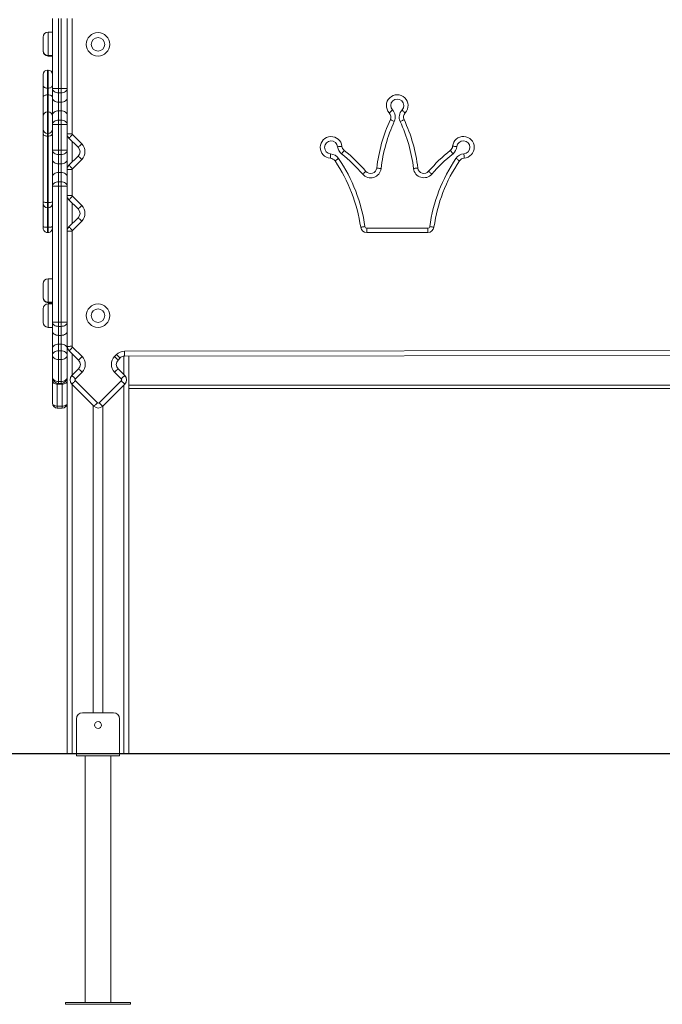
# Model space of a CAD drawing. Units: millimetres. Extents: x 29 to 168, y 20 to 273.
# Drawn here: x 80 to 101, y 208 to 240 of the extents above; entities that cross this region are included whole.
import ezdxf

# ---------------------------------------------------------------- set-up
doc = ezdxf.new("R2010")
doc.units = ezdxf.units.MM
doc.styles.add('SLDTEXTSTYLE0', font='TXT', dxfattribs={"width": 0.663})
doc.dimstyles.new('SLDDIMSTYLE0', dxfattribs={"dimtxt": 5, "dimasz": 3.302, "dimexe": 0, "dimexo": 0.0625, "dimgap": 1.25, "dimtad": 1, "dimtoh": 1, "dimlfac": 50, "dimrnd": 1e-09, "dimzin": 12, "dimdsep": 46, "dimtxsty": 'SLDTEXTSTYLE0', "dimsah": 1, "dimcen": 0.09, "dimadec": 0, "dimazin": 0, "dimtfac": 1, "dimtofl": 0, "dimtmove": 0, "dimatfit": 3, "dimfxl": 0, "dimfrac": 2, "dimtolj": 1, "dimtzin": 12, "dimarcsym": 0})

# ---------------------------------------------------------------- blocks, each defined once
blk = doc.blocks.new('*D2')
at = {"color": 7, "linetype": 'Continuous', "lineweight": 0}
for p, q in [((80.423, 272.563), (55.916, 272.563)), ((56.916, 272.563), (56.916, 216.561))]:
    blk.add_line(p, q, dxfattribs=at)
for points in [[(56.916, 272.563), (56.408, 269.261), (57.424, 269.261)], [(56.916, 216.561), (57.424, 219.863), (56.408, 219.863)]]:
    blk.add_solid(points, dxfattribs=at)
at = {"color": 7, "linetype": 'Continuous', "lineweight": 0, "insert": (50.471, 237.501), "char_height": 5, "attachment_point": 1, "rotation": 90, "style": 'SLDTEXTSTYLE0'}
blk.add_mtext('2800', dxfattribs=at)

msp = doc.modelspace()

# ---------------------------------------------------------------- linework, layer by layer
at = {"color": 7, "linetype": 'Continuous', "lineweight": 15}
for p, q in [((81.14322, 238.12732), (81.14322, 240.39467)), ((81.34322, 240.39467), (81.34322, 238.12732)), ((81.42322, 238.12732), (81.42322, 240.39467)), ((81.62322, 236.66099), (81.62322, 240.39467)), ((81.78322, 240.39467), (81.78322, 236.66099)), ((81.14322, 239.95786), (81.00322, 239.95786)), ((80.84322, 239.57786), (80.84322, 239.79786)), ((80.84322, 239.35786), (80.84322, 239.57786)), ((80.84322, 239.34036), (80.84322, 239.35786)), ((81.00322, 239.19786), (81.14322, 239.19786)), ((81.00322, 239.18036), (81.14322, 239.18036)), ((80.84322, 238.23248), (80.84322, 238.58652)), ((81.00322, 238.72652), (80.98322, 238.72652)), ((80.84322, 237.85954), (80.84322, 238.23248)), ((80.98322, 238.13757), (81.00322, 238.13757)), ((80.98322, 238.13757), (80.98322, 237.91819)), ((81.00322, 237.91819), (81.00322, 238.13757)), ((81.14322, 238.12732), (81.34322, 238.12732)), ((81.14322, 237.82732), (81.14322, 238.12732)), ((81.34322, 238.12732), (81.34322, 237.98589)), ((81.34322, 238.12732), (81.42322, 238.12732)), ((81.34322, 237.98589), (81.42322, 237.98589)), ((81.34322, 237.98589), (81.34322, 237.6859)), ((81.42322, 237.98589), (81.42322, 238.12732)), ((81.42322, 238.12732), (81.62322, 238.12732)), ((81.42322, 237.6859), (81.42322, 237.98589)), ((80.84322, 237.2331), (80.84322, 237.85954)), ((80.98322, 237.91819), (81.00322, 237.91819)), ((81.14322, 237.26163), (81.14322, 237.82732)), ((81.34322, 237.6859), (81.42322, 237.6859)), ((81.34322, 237.6859), (81.34322, 237.40305)), ((81.42322, 237.40305), (81.42322, 237.6859)), ((81.00322, 237.3731), (80.98322, 237.3731)), ((81.34322, 237.40305), (81.34322, 237.10305)), ((81.34322, 237.40305), (81.42322, 237.40305)), ((81.42322, 237.10305), (81.42322, 237.40305)), ((80.84322, 236.80943), (80.84322, 237.2331)), ((81.14322, 236.96163), (81.14322, 237.26163)), ((81.34322, 237.10305), (81.34322, 236.96163)), ((81.34322, 237.10305), (81.42322, 237.10305)), ((81.42322, 236.96163), (81.42322, 237.10305)), ((80.84322, 236.66116), (80.84322, 236.80943)), ((80.98322, 236.66981), (81.00322, 236.66981)), ((80.98322, 236.66981), (80.98322, 236.58259)), ((81.00322, 236.58259), (81.00322, 236.66981)), ((81.14322, 236.12732), (81.14322, 236.96163)), ((81.14322, 236.96163), (81.34322, 236.96163)), ((81.34322, 236.96163), (81.42322, 236.96163)), ((81.34322, 236.96163), (81.34322, 236.12732)), ((81.42322, 236.12732), (81.42322, 236.96163)), ((81.42322, 236.96163), (81.62322, 236.96163)), ((80.84322, 234.44905), (80.84322, 236.66116)), ((80.98322, 236.58259), (81.00322, 236.58259)), ((80.98322, 236.58259), (80.98322, 234.42968)), ((81.00322, 234.42968), (81.00322, 236.58259)), ((81.62322, 236.66099), (81.62322, 235.49531)), ((81.62322, 236.66099), (81.78322, 236.66099)), ((81.9818, 236.21957), (81.6818, 236.51957)), ((81.79493, 236.63271), (82.09493, 236.33271)), ((81.14322, 236.12732), (81.34322, 236.12732)), ((81.14322, 235.82732), (81.14322, 236.12732)), ((81.34322, 236.12732), (81.34322, 235.98589)), ((81.34322, 236.12732), (81.42322, 236.12732)), ((81.42322, 235.98589), (81.42322, 236.12732)), ((81.42322, 236.12732), (81.62322, 236.12732)), ((81.14322, 235.26163), (81.14322, 235.82732)), ((81.34322, 235.98589), (81.42322, 235.98589)), ((81.34322, 235.98589), (81.34322, 235.68589)), ((81.42322, 235.68589), (81.42322, 235.98589)), ((81.6818, 235.63673), (81.9818, 235.93673)), ((82.09493, 235.82359), (81.79493, 235.52359)), ((81.34322, 235.68589), (81.42322, 235.68589)), ((81.34322, 235.68589), (81.34322, 235.40305)), ((81.34322, 235.40305), (81.34322, 235.10305)), ((81.34322, 235.40305), (81.42322, 235.40305)), ((81.42322, 235.40305), (81.42322, 235.68589)), ((81.42322, 235.10305), (81.42322, 235.40305)), ((81.62322, 234.66099), (81.62322, 235.49531)), ((81.62322, 235.49531), (81.78322, 235.49531)), ((81.78322, 235.49531), (81.78322, 234.66099)), ((81.14322, 234.96163), (81.14322, 235.26163)), ((81.34322, 235.10305), (81.34322, 234.96163)), ((81.34322, 235.10305), (81.42322, 235.10305)), ((81.42322, 234.96163), (81.42322, 235.10305)), ((81.14322, 230.5518), (81.14322, 234.96163)), ((81.14322, 234.96163), (81.34322, 234.96163)), ((81.34322, 234.96163), (81.42322, 234.96163)), ((81.34322, 234.96163), (81.34322, 230.5518)), ((81.42322, 230.5518), (81.42322, 234.96163)), ((81.42322, 234.96163), (81.62322, 234.96163)), ((80.84322, 234.39735), (80.84322, 234.44905)), ((81.62322, 234.66099), (81.62322, 233.49531)), ((81.62322, 234.66099), (81.78322, 234.66099)), ((81.9818, 234.21957), (81.6818, 234.51957)), ((81.79493, 234.63271), (82.09493, 234.33271)), ((80.84322, 234.39562), (80.84322, 234.39735)), ((80.84322, 233.6473), (80.84322, 234.39562)), ((80.98322, 234.42968), (81.00322, 234.42968)), ((80.98322, 234.42968), (80.98322, 234.25735)), ((80.98322, 234.25735), (81.00322, 234.25735)), ((80.98322, 234.25735), (80.98322, 234.25562)), ((80.98322, 234.25562), (81.00322, 234.25562)), ((81.00322, 234.25735), (81.00322, 234.42968)), ((81.00322, 234.25562), (81.00322, 234.25735)), ((81.6818, 233.63673), (81.9818, 233.93673)), ((82.09493, 233.82359), (81.79493, 233.52359)), ((80.84322, 233.59571), (80.84322, 233.6473)), ((80.98322, 233.62769), (81.00322, 233.62769)), ((80.98322, 233.62769), (80.98322, 233.45571)), ((81.00322, 233.45571), (81.00322, 233.62769)), ((81.62322, 233.49531), (81.78322, 233.49531)), ((81.62322, 229.76163), (81.62322, 233.49531)), ((81.78322, 233.49531), (81.78322, 229.76738)), ((91.33811, 233.5951), (93.31939, 233.59683)), ((80.98322, 233.45571), (81.00322, 233.45571)), ((93.31951, 233.45683), (91.33824, 233.4551)), ((81.14322, 231.95786), (81.00322, 231.95786)), ((80.84322, 231.57786), (80.84322, 231.79786)), ((80.84322, 231.35786), (80.84322, 231.57786)), ((80.84322, 231.34035), (80.84322, 231.35786)), ((80.84322, 230.76036), (80.84322, 230.98035)), ((81.00322, 231.19786), (81.14322, 231.19786)), ((81.00322, 231.18035), (81.14322, 231.18035)), ((81.14322, 231.14036), (81.00322, 231.14036)), ((80.84322, 230.54035), (80.84322, 230.76036)), ((81.00322, 230.38036), (81.14322, 230.38036)), ((81.14322, 230.5518), (81.34322, 230.5518)), ((81.14322, 230.26159), (81.14322, 230.5518)), ((81.34322, 230.5518), (81.34322, 230.41038)), ((81.34322, 230.5518), (81.42322, 230.5518)), ((81.34322, 230.41038), (81.42322, 230.41038)), ((81.34322, 230.41038), (81.34322, 230.12016)), ((81.42322, 230.41038), (81.42322, 230.5518)), ((81.42322, 230.5518), (81.62322, 230.5518)), ((81.42322, 230.12016), (81.42322, 230.41038)), ((81.14322, 229.6959), (81.14322, 230.26159)), ((81.34322, 230.12016), (81.42322, 230.12016)), ((81.34322, 230.12016), (81.34322, 229.83732)), ((81.42322, 229.83732), (81.42322, 230.12016)), ((81.14322, 229.47874), (81.14322, 229.6959)), ((81.34322, 229.83732), (81.34322, 229.62016)), ((81.34322, 229.83732), (81.42322, 229.83732)), ((81.42322, 229.62016), (81.42322, 229.83732)), ((81.62322, 229.76163), (81.62322, 216.56095)), ((81.79987, 229.73815), (82.10471, 229.4333)), ((81.14322, 228.76158), (81.14322, 229.47874)), ((81.34322, 229.62016), (81.34322, 229.33732)), ((81.34322, 229.62016), (81.42322, 229.62016)), ((81.34322, 229.33732), (81.42322, 229.33732)), ((81.34322, 229.33732), (81.34322, 228.62016)), ((81.42322, 229.33732), (81.42322, 229.62016)), ((81.42322, 228.62016), (81.42322, 229.33732)), ((81.99158, 229.32016), (81.69158, 229.62016)), ((83.1597, 229.43171), (83.22138, 229.49648)), ((83.33725, 229.38614), (83.27442, 229.32016)), ((83.48177, 229.60822), (101.76436, 229.62422)), ((101.7645, 229.46422), (83.48191, 229.44822)), ((83.62322, 229.44835), (83.62322, 216.56095)), ((81.77442, 228.82016), (81.99158, 229.03732)), ((83.27442, 229.03732), (83.49158, 228.82016)), ((81.14322, 228.70703), (81.14322, 228.76158)), ((81.14322, 228.65046), (81.14322, 228.70703)), ((82.10471, 228.92418), (81.88756, 228.70703)), ((83.37844, 228.70703), (83.16128, 228.92418)), ((81.14322, 227.9333), (81.14322, 228.65046)), ((81.46322, 228.53732), (81.30322, 228.53732)), ((81.30322, 228.53732), (81.30322, 227.82016)), ((81.34322, 228.62016), (81.42322, 228.62016)), ((81.34322, 228.56159), (81.42322, 228.56159)), ((81.46322, 227.82016), (81.46322, 228.53732)), ((82.49158, 227.82016), (81.77442, 228.53732)), ((81.88756, 228.65046), (82.60472, 227.9333)), ((82.66128, 227.9333), (83.37844, 228.65046)), ((83.49158, 228.53732), (82.77442, 227.82016)), ((101.62322, 228.50095), (83.62322, 228.50095)), ((101.62322, 228.40095), (83.62322, 228.40095)), ((81.14322, 227.92159), (81.14322, 227.9333)), ((81.46322, 227.82016), (81.30322, 227.82016)), ((81.30322, 227.76159), (81.46322, 227.76159)), ((82.46322, 227.84853), (82.46322, 217.88095)), ((82.78322, 227.82896), (82.78322, 217.88095)), ((83.12322, 217.88095), (82.12322, 217.88095)), ((81.92322, 217.68095), (81.92322, 216.56095)), ((83.32322, 217.68095), (83.32322, 216.56095)), ((71.14322, 216.56095), (127.54322, 216.56095)), ((71.14322, 216.54095), (127.54322, 216.54095)), ((81.92322, 216.54095), (81.92322, 216.48095)), ((83.32322, 216.48095), (81.92322, 216.48095)), ((82.20322, 216.48095), (82.20322, 208.48095)), ((83.04322, 208.48095), (83.04322, 216.48095)), ((83.32322, 216.54095), (83.32322, 216.48095)), ((81.57322, 208.48095), (81.57322, 208.42095)), ((83.67322, 208.48095), (81.57322, 208.48095)), ((83.67322, 208.42095), (81.57322, 208.42095)), ((83.67322, 208.42095), (83.67322, 208.48095))]:
    msp.add_line(p, q, dxfattribs=at)
at = {"color": 8, "linetype": 'Continuous', "lineweight": 15}
for p, q in [((81.00322, 239.95786), (81.00322, 239.57786)), ((81.00322, 239.57786), (81.00322, 239.19786)), ((81.00322, 239.19786), (81.00322, 239.18036)), ((80.98322, 238.72652), (80.98322, 238.13757)), ((81.00322, 238.13757), (81.00322, 238.72652)), ((80.98322, 237.91819), (80.98322, 237.3731)), ((81.00322, 237.3731), (81.00322, 237.91819)), ((80.98322, 237.3731), (80.98322, 236.66981)), ((81.00322, 236.66981), (81.00322, 237.3731)), ((81.78322, 236.41815), (81.78322, 235.73815)), ((80.98322, 234.25562), (80.98322, 233.62769)), ((81.00322, 233.62769), (81.00322, 234.25562)), ((81.78322, 234.41815), (81.78322, 233.73815)), ((81.00322, 231.95786), (81.00322, 231.57786)), ((81.00322, 231.57786), (81.00322, 231.19786)), ((81.00322, 231.19786), (81.00322, 231.18035)), ((81.00322, 231.14036), (81.00322, 230.76036)), ((81.00322, 230.76036), (81.00322, 230.38036)), ((81.78322, 229.52853), (81.78322, 228.82896)), ((83.46322, 229.44733), (83.46322, 228.84853)), ((81.14322, 228.70703), (81.14603, 228.72815)), ((81.6204, 228.72815), (81.62322, 228.70703)), ((81.30322, 228.56563), (81.30322, 228.53732)), ((81.34322, 228.62016), (81.34322, 228.56159)), ((81.42322, 228.56159), (81.42322, 228.62016)), ((81.46322, 228.53732), (81.46322, 228.56563)), ((81.78322, 228.52853), (81.78322, 216.56095)), ((83.46322, 228.50896), (83.46322, 216.56095)), ((81.30322, 227.82016), (81.30322, 227.76159)), ((81.46322, 227.76159), (81.46322, 227.82016))]:
    msp.add_line(p, q, dxfattribs=at)
at = {"color": 7, "linetype": 'Continuous', "lineweight": 15, "flags": 128}
for points in [[(80.84322, 238.23248), (80.84591, 238.21397), (80.85387, 238.19616), (80.86681, 238.17975), (80.88422, 238.16537), (80.90544, 238.15357), (80.92964, 238.14479), (80.9559, 238.13939), (80.98322, 238.13757)], [(81.00322, 238.13757), (81.03053, 238.13939), (81.05679, 238.14479), (81.081, 238.15357), (81.10221, 238.16537), (81.11962, 238.17975), (81.13256, 238.19616), (81.14053, 238.21397), (81.14322, 238.23248)], [(81.14322, 238.12732), (81.14706, 238.09973), (81.15844, 238.0732), (81.17692, 238.04875), (81.20179, 238.02732), (81.2321, 238.00973), (81.26668, 237.99666), (81.3042, 237.98861), (81.34322, 237.98589)], [(81.42322, 237.98589), (81.46223, 237.98861), (81.49975, 237.99666), (81.53433, 238.00973), (81.56464, 238.02732), (81.58951, 238.04875), (81.60799, 238.0732), (81.61937, 238.09973), (81.62322, 238.12732)], [(80.84322, 237.85954), (80.84591, 237.87099), (80.85387, 237.88199), (80.86681, 237.89213), (80.88422, 237.90102), (80.90544, 237.90831), (80.92964, 237.91373), (80.9559, 237.91707), (80.98322, 237.91819)], [(81.00322, 237.91819), (81.03053, 237.91707), (81.05679, 237.91373), (81.081, 237.90831), (81.10221, 237.90102), (81.11962, 237.89213), (81.13256, 237.88199), (81.14053, 237.87099), (81.14322, 237.85954)], [(81.14322, 237.82732), (81.14706, 237.79973), (81.15844, 237.7732), (81.17692, 237.74875), (81.20179, 237.72732), (81.2321, 237.70973), (81.26668, 237.69666), (81.3042, 237.68861), (81.34322, 237.6859)], [(81.42322, 237.6859), (81.46223, 237.68861), (81.49975, 237.69666), (81.53433, 237.70973), (81.56464, 237.72732), (81.58951, 237.74875), (81.60799, 237.7732), (81.61937, 237.79973), (81.62322, 237.82732)], [(81.14322, 237.26163), (81.14706, 237.28922), (81.15844, 237.31575), (81.17692, 237.3402), (81.20179, 237.36163), (81.2321, 237.37922), (81.26668, 237.39229), (81.3042, 237.40033), (81.34322, 237.40305)], [(81.42322, 237.40305), (81.46223, 237.40033), (81.49975, 237.39229), (81.53433, 237.37922), (81.56464, 237.36163), (81.58951, 237.3402), (81.60799, 237.31575), (81.61937, 237.28922), (81.62322, 237.26163)], [(92.17042, 237.43169), (92.15038, 237.41314), (92.1311, 237.3953), (92.11334, 237.37886), (92.09777, 237.36445), (92.08499, 237.35262), (92.0755, 237.34384), (92.06965, 237.33842), (92.06768, 237.3366)], [(92.48037, 237.43196), (92.50045, 237.41345), (92.51975, 237.39564), (92.53754, 237.37923), (92.55314, 237.36485), (92.56594, 237.35304), (92.57545, 237.34427), (92.5813, 237.33887), (92.58328, 237.33705)], [(81.14322, 236.96163), (81.14706, 236.98922), (81.15844, 237.01575), (81.17692, 237.0402), (81.20179, 237.06163), (81.2321, 237.07922), (81.26668, 237.09229), (81.3042, 237.10033), (81.34322, 237.10305)], [(81.42322, 237.10305), (81.46223, 237.10033), (81.49975, 237.09229), (81.53433, 237.07922), (81.56464, 237.06163), (81.58951, 237.0402), (81.60799, 237.01575), (81.61937, 236.98922), (81.62322, 236.96163)], [(92.22987, 237.05886), (92.20505, 237.07026), (92.18119, 237.08122), (92.15919, 237.09131), (92.13991, 237.10017), (92.12409, 237.10743), (92.11233, 237.11283), (92.10509, 237.11616), (92.10265, 237.11728)], [(92.42157, 237.05902), (92.44637, 237.07047), (92.47022, 237.08147), (92.4922, 237.09161), (92.51146, 237.10049), (92.52727, 237.10779), (92.53902, 237.11321), (92.54625, 237.11654), (92.54869, 237.11767)], [(80.98322, 236.58259), (80.9559, 236.5841), (80.92964, 236.58857), (80.90544, 236.59584), (80.88422, 236.60561), (80.86681, 236.61751), (80.85387, 236.6311), (80.84591, 236.64584), (80.84322, 236.66116)], [(81.14322, 236.66116), (81.14053, 236.64584), (81.13256, 236.6311), (81.11962, 236.61751), (81.10221, 236.60561), (81.081, 236.59584), (81.05679, 236.58857), (81.03053, 236.5841), (81.00322, 236.58259)], [(81.6818, 236.51957), (81.68397, 236.52174), (81.69041, 236.52818), (81.70086, 236.53864), (81.71493, 236.55271), (81.73208, 236.56985), (81.75164, 236.58941), (81.77286, 236.61064), (81.79493, 236.63271)], [(81.14322, 236.12732), (81.14706, 236.09973), (81.15844, 236.0732), (81.17692, 236.04875), (81.20179, 236.02732), (81.2321, 236.00973), (81.26668, 235.99666), (81.3042, 235.98861), (81.34322, 235.98589)], [(81.42322, 235.98589), (81.46223, 235.98861), (81.49975, 235.99666), (81.53433, 236.00973), (81.56464, 236.02732), (81.58951, 236.04875), (81.60799, 236.0732), (81.61937, 236.09973), (81.62322, 236.12732)], [(81.9818, 236.21957), (81.98397, 236.22175), (81.99041, 236.22818), (82.00086, 236.23864), (82.01493, 236.25271), (82.03208, 236.26985), (82.05164, 236.28941), (82.07286, 236.31064), (82.09493, 236.33271)], [(90.3929, 236.2391), (90.42007, 236.24198), (90.44618, 236.24475), (90.47025, 236.24731), (90.49135, 236.24954), (90.50866, 236.25138), (90.52152, 236.25275), (90.52945, 236.25359), (90.53212, 236.25387)], [(90.51927, 236.00896), (90.53628, 236.03033), (90.55263, 236.05088), (90.56771, 236.06982), (90.58092, 236.08642), (90.59176, 236.10004), (90.59982, 236.11016), (90.60478, 236.11639), (90.60645, 236.1185)], [(94.04663, 236.12151), (94.04831, 236.11941), (94.05328, 236.11318), (94.06136, 236.10307), (94.07223, 236.08947), (94.08547, 236.0729), (94.10057, 236.05398), (94.11696, 236.03346), (94.13401, 236.01213)], [(94.12073, 236.25701), (94.1234, 236.25674), (94.13133, 236.25591), (94.14419, 236.25456), (94.16151, 236.25276), (94.18261, 236.25056), (94.20669, 236.24804), (94.23281, 236.24532), (94.25997, 236.24248)], [(81.14322, 235.82732), (81.14706, 235.79973), (81.15844, 235.7732), (81.17692, 235.74875), (81.20179, 235.72732), (81.2321, 235.70973), (81.26668, 235.69666), (81.3042, 235.68861), (81.34322, 235.68589)], [(81.42322, 235.68589), (81.46223, 235.68861), (81.49975, 235.69666), (81.53433, 235.70973), (81.56464, 235.72732), (81.58951, 235.74875), (81.60799, 235.7732), (81.61937, 235.79973), (81.62322, 235.82732)], [(81.9818, 235.93673), (81.98397, 235.93456), (81.99041, 235.92812), (82.00086, 235.91766), (82.01493, 235.90359), (82.03208, 235.88645), (82.05164, 235.86689), (82.07286, 235.84566), (82.09493, 235.82359)], [(90.15677, 235.86549), (90.15697, 235.86818), (90.15754, 235.87612), (90.15846, 235.88902), (90.15971, 235.90639), (90.16122, 235.92755), (90.16296, 235.9517), (90.16484, 235.97789), (90.16679, 236.00513)], [(90.3078, 235.77854), (90.31002, 235.78005), (90.31661, 235.78454), (90.3273, 235.79181), (90.34169, 235.80161), (90.35923, 235.81355), (90.37924, 235.82717), (90.40095, 235.84195), (90.42353, 235.85731)], [(94.34589, 235.78207), (94.34366, 235.78358), (94.33707, 235.78805), (94.32636, 235.79531), (94.31195, 235.80509), (94.29439, 235.81699), (94.27436, 235.83058), (94.25262, 235.84532), (94.23001, 235.86065)], [(94.49676, 235.86929), (94.49656, 235.87197), (94.49598, 235.87992), (94.49503, 235.89282), (94.49375, 235.91018), (94.4922, 235.93134), (94.49042, 235.95548), (94.4885, 235.98167), (94.48649, 236.00891)], [(81.14322, 235.26163), (81.14706, 235.28922), (81.15844, 235.31575), (81.17692, 235.3402), (81.20179, 235.36163), (81.2321, 235.37922), (81.26668, 235.39229), (81.3042, 235.40034), (81.34322, 235.40305)], [(81.42322, 235.40305), (81.46223, 235.40034), (81.49975, 235.39229), (81.53433, 235.37922), (81.56464, 235.36163), (81.58951, 235.3402), (81.60799, 235.31575), (81.61937, 235.28922), (81.62322, 235.26163)], [(81.6818, 235.63673), (81.68397, 235.63456), (81.69041, 235.62812), (81.70086, 235.61766), (81.71493, 235.60359), (81.73208, 235.58645), (81.75164, 235.56689), (81.77286, 235.54566), (81.79493, 235.52359)], [(91.20492, 235.34908), (91.22563, 235.3669), (91.24553, 235.38403), (91.26388, 235.39982), (91.27996, 235.41366), (91.29316, 235.42501), (91.30296, 235.43345), (91.309, 235.43865), (91.31104, 235.4404)], [(91.80029, 235.53094), (91.77316, 235.53415), (91.74708, 235.53723), (91.72304, 235.54007), (91.70198, 235.54256), (91.68469, 235.54461), (91.67184, 235.54613), (91.66393, 235.54706), (91.66126, 235.54738)], [(92.85383, 235.53186), (92.88095, 235.53512), (92.90703, 235.53825), (92.93106, 235.54113), (92.95212, 235.54366), (92.96941, 235.54573), (92.98225, 235.54727), (92.99016, 235.54822), (92.99283, 235.54854)], [(93.44951, 235.35105), (93.42878, 235.36883), (93.40884, 235.38592), (93.39047, 235.40168), (93.37436, 235.41549), (93.36114, 235.42682), (93.35132, 235.43524), (93.34528, 235.44043), (93.34323, 235.44218)], [(81.14322, 234.96163), (81.14706, 234.98922), (81.15844, 235.01575), (81.17692, 235.0402), (81.20179, 235.06163), (81.2321, 235.07922), (81.26668, 235.09229), (81.3042, 235.10034), (81.34322, 235.10305)], [(81.42322, 235.10305), (81.46223, 235.10034), (81.49975, 235.09229), (81.53433, 235.07922), (81.56464, 235.06163), (81.58951, 235.0402), (81.60799, 235.01575), (81.61937, 234.98922), (81.62322, 234.96163)], [(80.98322, 234.42968), (80.9559, 234.43005), (80.92964, 234.43115), (80.90544, 234.43294), (80.88422, 234.43535), (80.86681, 234.43829), (80.85387, 234.44164), (80.84591, 234.44527), (80.84322, 234.44905)], [(81.14322, 234.44905), (81.14053, 234.44527), (81.13256, 234.44164), (81.11962, 234.43829), (81.10221, 234.43535), (81.081, 234.43294), (81.05679, 234.43115), (81.03053, 234.43005), (81.00322, 234.42968)], [(81.6818, 234.51957), (81.68397, 234.52175), (81.69041, 234.52818), (81.70086, 234.53864), (81.71493, 234.55271), (81.73208, 234.56985), (81.75164, 234.58941), (81.77286, 234.61064), (81.79493, 234.63271)], [(81.9818, 234.21957), (81.98397, 234.22175), (81.99041, 234.22818), (82.00086, 234.23864), (82.01493, 234.25271), (82.03208, 234.26985), (82.05164, 234.28941), (82.07286, 234.31064), (82.09493, 234.33271)], [(81.9818, 233.93673), (81.98397, 233.93456), (81.99041, 233.92812), (82.00086, 233.91766), (82.01493, 233.90359), (82.03208, 233.88645), (82.05164, 233.86689), (82.07286, 233.84566), (82.09493, 233.82359)], [(80.98322, 233.62769), (80.9559, 233.62806), (80.92964, 233.62918), (80.90544, 233.63099), (80.88422, 233.63343), (80.86681, 233.6364), (80.85387, 233.63979), (80.84591, 233.64347), (80.84322, 233.6473)], [(81.14322, 233.6473), (81.14053, 233.64347), (81.13256, 233.63979), (81.11962, 233.6364), (81.10221, 233.63343), (81.081, 233.63099), (81.05679, 233.62918), (81.03053, 233.62806), (81.00322, 233.62769)], [(81.6818, 233.63673), (81.68397, 233.63456), (81.69041, 233.62812), (81.70086, 233.61766), (81.71493, 233.60359), (81.73208, 233.58645), (81.75164, 233.56689), (81.77286, 233.54566), (81.79493, 233.52359)], [(91.14003, 233.62708), (91.1427, 233.62745), (91.15058, 233.62857), (91.16339, 233.63038), (91.18063, 233.63282), (91.20164, 233.6358), (91.22561, 233.63919), (91.25161, 233.64287), (91.27865, 233.64669)], [(91.33824, 233.4551), (91.33823, 233.45779), (91.33823, 233.46576), (91.33822, 233.47869), (91.3382, 233.4961), (91.33818, 233.51732), (91.33816, 233.54152), (91.33814, 233.56779), (91.33811, 233.5951)], [(93.31951, 233.45683), (93.31951, 233.45952), (93.3195, 233.46749), (93.31949, 233.48043), (93.31948, 233.49784), (93.31946, 233.51905), (93.31944, 233.54326), (93.31942, 233.56952), (93.31939, 233.59683)], [(93.51742, 233.62916), (93.51475, 233.62953), (93.50686, 233.63063), (93.49405, 233.63242), (93.4768, 233.63483), (93.45579, 233.63777), (93.43182, 233.64112), (93.40581, 233.64475), (93.37876, 233.64853)], [(81.14322, 230.5518), (81.14706, 230.52421), (81.15844, 230.49768), (81.17692, 230.47323), (81.20179, 230.4518), (81.2321, 230.43422), (81.26668, 230.42115), (81.3042, 230.4131), (81.34322, 230.41038)], [(81.42322, 230.41038), (81.46223, 230.4131), (81.49975, 230.42115), (81.53433, 230.43422), (81.56464, 230.4518), (81.58951, 230.47323), (81.60799, 230.49768), (81.61937, 230.52421), (81.62322, 230.5518)], [(81.14322, 230.26159), (81.14706, 230.23399), (81.15844, 230.20747), (81.17692, 230.18302), (81.20179, 230.16158), (81.2321, 230.144), (81.26668, 230.13093), (81.3042, 230.12288), (81.34322, 230.12016)], [(81.42322, 230.12016), (81.46223, 230.12288), (81.49975, 230.13093), (81.53433, 230.144), (81.56464, 230.16158), (81.58951, 230.18302), (81.60799, 230.20747), (81.61937, 230.23399), (81.62322, 230.26159)], [(81.14322, 229.6959), (81.14706, 229.72349), (81.15844, 229.75002), (81.17692, 229.77447), (81.20179, 229.7959), (81.2321, 229.81349), (81.26668, 229.82656), (81.3042, 229.8346), (81.34322, 229.83732)], [(81.42322, 229.83732), (81.46223, 229.8346), (81.49975, 229.82656), (81.53433, 229.81349), (81.56464, 229.7959), (81.58951, 229.77447), (81.60799, 229.75002), (81.61937, 229.72349), (81.62322, 229.6959)], [(81.14322, 229.47874), (81.14706, 229.50633), (81.15844, 229.53286), (81.17692, 229.55731), (81.20179, 229.57874), (81.2321, 229.59633), (81.26668, 229.6094), (81.3042, 229.61745), (81.34322, 229.62016)], [(81.14322, 229.47874), (81.14706, 229.45115), (81.15844, 229.42462), (81.17692, 229.40017), (81.20179, 229.37874), (81.2321, 229.36116), (81.26668, 229.34809), (81.3042, 229.34004), (81.34322, 229.33732)], [(81.42322, 229.62016), (81.46223, 229.61745), (81.49975, 229.6094), (81.53433, 229.59633), (81.56464, 229.57874), (81.58951, 229.55731), (81.60799, 229.53286), (81.61937, 229.50633), (81.62322, 229.47874)], [(81.42322, 229.33732), (81.46223, 229.34004), (81.49975, 229.34809), (81.53433, 229.36116), (81.56464, 229.37874), (81.58951, 229.40017), (81.60799, 229.42462), (81.61937, 229.45115), (81.62322, 229.47874)], [(81.99158, 229.32016), (81.99375, 229.32234), (82.00019, 229.32878), (82.01065, 229.33923), (82.02472, 229.3533), (82.04186, 229.37045), (82.06142, 229.39001), (82.08264, 229.41123), (82.10471, 229.4333)], [(83.22138, 229.49648), (83.24399, 229.47495), (83.26572, 229.45426), (83.28575, 229.43518), (83.30331, 229.41846), (83.31772, 229.40474), (83.32843, 229.39454), (83.33502, 229.38826), (83.33725, 229.38614)], [(83.48177, 229.60822), (83.4818, 229.57701), (83.48182, 229.54699), (83.48185, 229.51933), (83.48187, 229.49509), (83.48189, 229.47519), (83.4819, 229.4604), (83.48191, 229.4513), (83.48191, 229.44822)], [(81.99158, 229.03732), (81.99375, 229.03515), (82.00019, 229.02871), (82.01065, 229.01825), (82.02472, 229.00418), (82.04186, 228.98704), (82.06142, 228.96748), (82.08264, 228.94626), (82.10471, 228.92418)], [(83.27442, 229.03732), (83.27225, 229.03515), (83.26581, 229.02871), (83.25535, 229.01825), (83.24128, 229.00418), (83.22414, 228.98704), (83.20458, 228.96748), (83.18336, 228.94626), (83.16128, 228.92418)], [(81.14322, 228.76158), (81.14706, 228.734), (81.15844, 228.70747), (81.17692, 228.68302), (81.20179, 228.66159), (81.2321, 228.644), (81.26668, 228.63093), (81.3042, 228.62288), (81.34322, 228.62016)], [(81.42322, 228.62016), (81.46223, 228.62288), (81.49975, 228.63093), (81.53433, 228.644), (81.56464, 228.66159), (81.58951, 228.68302), (81.60799, 228.70747), (81.61937, 228.734), (81.62322, 228.76158)], [(81.77442, 228.82016), (81.7766, 228.81799), (81.78303, 228.81155), (81.79349, 228.8011), (81.80756, 228.78703), (81.8247, 228.76988), (81.84426, 228.75032), (81.86549, 228.7291), (81.88756, 228.70703)], [(83.49158, 228.82016), (83.4894, 228.81799), (83.48297, 228.81155), (83.47251, 228.8011), (83.45844, 228.78703), (83.4413, 228.76988), (83.42174, 228.75032), (83.40051, 228.7291), (83.37844, 228.70703)], [(81.14322, 228.65046), (81.14629, 228.62839), (81.1554, 228.60716), (81.17018, 228.5876), (81.19008, 228.57046), (81.21433, 228.55639), (81.24199, 228.54593), (81.272, 228.5395), (81.30322, 228.53732)], [(81.46322, 228.53732), (81.49443, 228.5395), (81.52445, 228.54593), (81.55211, 228.55639), (81.57635, 228.57046), (81.59625, 228.5876), (81.61104, 228.60716), (81.62014, 228.62839), (81.62322, 228.65046)], [(81.77442, 228.53732), (81.7766, 228.5395), (81.78303, 228.54593), (81.79349, 228.55639), (81.80756, 228.57046), (81.8247, 228.5876), (81.84426, 228.60716), (81.86549, 228.62839), (81.88756, 228.65046)], [(83.49158, 228.53732), (83.4894, 228.5395), (83.48297, 228.54593), (83.47251, 228.55639), (83.45844, 228.57046), (83.4413, 228.5876), (83.42174, 228.60716), (83.40051, 228.62839), (83.37844, 228.65046)], [(81.14322, 227.9333), (81.14629, 227.91123), (81.1554, 227.89001), (81.17018, 227.87045), (81.19008, 227.8533), (81.21433, 227.83923), (81.24199, 227.82878), (81.272, 227.82234), (81.30322, 227.82016)], [(81.46322, 227.82016), (81.49443, 227.82234), (81.52445, 227.82878), (81.55211, 227.83923), (81.57635, 227.8533), (81.59625, 227.87045), (81.61104, 227.89001), (81.62014, 227.91123), (81.62322, 227.9333)], [(82.49158, 227.82016), (82.49375, 227.82234), (82.50019, 227.82878), (82.51065, 227.83923), (82.52471, 227.8533), (82.54186, 227.87045), (82.56142, 227.89001), (82.58264, 227.91123), (82.60472, 227.9333)], [(82.77442, 227.82016), (82.77225, 227.82234), (82.76581, 227.82878), (82.75535, 227.83923), (82.74128, 227.8533), (82.72414, 227.87045), (82.70458, 227.89001), (82.68336, 227.91123), (82.66128, 227.9333)]]:
    msp.add_lwpolyline(points, dxfattribs=at)
at = {"color": 7, "linetype": 'Continuous', "lineweight": 15}
for centre, radius in [((82.62322, 239.56035), 0.38), ((82.62322, 239.56035), 0.22), ((82.62322, 230.76035), 0.38), ((82.62322, 230.76035), 0.22), ((82.62322, 217.48095), 0.11)]:
    msp.add_circle(centre, radius, dxfattribs=at)
for centre, radius, start, end in [((81.00322, 239.79786), 0.16, 90, 180), ((81.00322, 239.35786), 0.16, 180, 270), ((81.00322, 239.34035), 0.16, 180, 270), ((80.98322, 238.58652), 0.14, 90, 180), ((81.00322, 238.58652), 0.14, 0, 90), ((92.32527, 237.57501), 0.35099, 317.315156, 222.785138), ((92.32527, 237.57501), 0.21099, 317.315156, 222.785138), ((80.98322, 237.2331), 0.14, 90, 180), ((81.00322, 237.2331), 0.14, 0, 90), ((91.9209, 237.20075), 0.2, 335.334249, 42.785138), ((91.9209, 237.20075), 0.34, 335.334249, 42.785138), ((92.7303, 237.20146), 0.34, 137.315156, 204.766044), ((92.7303, 237.20146), 0.2, 137.315156, 204.766044), ((96.85932, 234.9329), 5.23426, 155.334249, 173.258185), ((96.85932, 234.9329), 5.09426, 155.334249, 173.258185), ((87.79585, 234.92497), 5.09426, 6.842109, 24.766044), ((87.79585, 234.92497), 5.23426, 6.842109, 24.766044), ((80.98303, 236.80962), 0.13981, 180.07858, 270.076771), ((81.0034, 236.80962), 0.13981, 269.923229, 359.92142), ((81.82322, 236.66099), 0.2, 180, 225), ((81.82322, 236.66099), 0.04, 180, 225), ((90.18197, 236.21671), 0.35212, 6.058256, 265.896575), ((90.18197, 236.21671), 0.21212, 6.058256, 265.896575), ((94.47095, 236.22046), 0.35212, 274.203719, 174.042038), ((94.47095, 236.22046), 0.21212, 274.203719, 174.042038), ((81.84037, 236.07815), 0.2, 315, 45), ((81.84037, 236.07815), 0.36, 315, 45), ((90.73101, 236.27498), 0.34, 186.058256, 231.481979), ((90.73101, 236.27498), 0.2, 186.058256, 231.481979), ((87.3615, 232.04167), 5.21059, 40.713293, 51.481979), ((97.29871, 232.05037), 5.21059, 128.618315, 139.387001), ((93.92181, 236.27777), 0.2, 308.618315, 354.042038), ((93.92181, 236.27777), 0.34, 308.618315, 354.042038), ((90.14246, 235.666), 0.2, 34.240951, 85.896575), ((90.14246, 235.666), 0.34, 34.240951, 85.896575), ((86.09878, 232.91369), 5.09148, 8.054397, 34.240951), ((86.09878, 232.91369), 5.23148, 8.054397, 34.240951), ((87.3615, 232.04167), 5.07059, 40.713293, 51.481979), ((98.55991, 232.9246), 5.23148, 145.859343, 172.045897), ((97.29871, 232.05037), 5.07059, 128.618315, 139.387001), ((98.55991, 232.9246), 5.09148, 145.859343, 172.045897), ((94.51142, 235.66983), 0.34, 94.203719, 145.859343), ((94.51142, 235.66983), 0.2, 94.203719, 145.859343), ((81.82322, 235.49531), 0.2, 135, 180), ((81.82322, 235.49531), 0.04, 135, 180), ((91.46264, 235.57086), 0.34, 220.713293, 353.258185), ((91.46264, 235.57086), 0.2, 220.713293, 353.258185), ((93.19141, 235.57237), 0.34, 186.842109, 319.387001), ((93.19141, 235.57237), 0.2, 186.842109, 319.387001), ((81.82322, 234.66099), 0.2, 180, 225), ((81.82322, 234.66099), 0.04, 180, 225), ((80.98322, 234.39736), 0.14, 180.0004, 270.000088), ((80.98322, 234.39562), 0.14, 180.0004, 270.000088), ((81.00322, 234.39736), 0.14, 269.999912, 359.9996), ((81.00322, 234.39562), 0.14, 269.999912, 359.9996), ((81.84037, 234.07815), 0.2, 315, 45), ((81.84037, 234.07815), 0.36, 315, 45), ((80.98322, 233.59571), 0.14, 180.00012, 270.000856), ((81.00322, 233.59571), 0.14, 269.999144, 359.99988), ((81.82322, 233.49531), 0.2, 135, 180), ((81.82322, 233.49531), 0.04, 135, 180), ((91.33806, 233.6551), 0.2, 188.054397, 270.050147), ((91.33806, 233.6551), 0.06, 188.054397, 270.050147), ((93.31934, 233.65683), 0.06, 270.050147, 352.045897), ((93.31934, 233.65683), 0.2, 270.050147, 352.045897), ((81.00322, 231.79786), 0.16, 90, 180), ((81.00322, 231.35786), 0.16, 180, 270), ((81.00322, 231.34035), 0.16, 180, 270), ((81.00322, 230.98035), 0.16, 90, 180), ((81.00322, 230.54035), 0.16, 180, 270), ((81.82574, 229.77225), 0.20281, 183.00092, 228.581917), ((81.82574, 229.77225), 0.04281, 186.534772, 232.801364), ((81.85016, 229.17874), 0.36, 315, 45), ((83.41584, 229.17874), 0.36, 135.356824, 225), ((83.48209, 229.24822), 0.36, 90.050147, 136.401221), ((83.48209, 229.24822), 0.2, 90.050147, 136.401221), ((81.85016, 229.17874), 0.2, 315, 45), ((83.41584, 229.17874), 0.2, 135, 225), ((81.34322, 228.76159), 0.2, 180, 270), ((81.42322, 228.76159), 0.2, 270, 0), ((81.91584, 228.67874), 0.2, 135, 225), ((81.91584, 228.67874), 0.04, 135, 225), ((83.35016, 228.67874), 0.04, 315, 45), ((83.35016, 228.67874), 0.2, 315, 45), ((81.30322, 227.92159), 0.16, 180, 270), ((81.46322, 227.92159), 0.16, 270, 0), ((82.633, 227.96159), 0.2, 225, 315), ((82.633, 227.96159), 0.04, 225, 315), ((82.12322, 217.68095), 0.2, 90, 180), ((83.12322, 217.68095), 0.2, 0, 90)]:
    msp.add_arc(centre, radius, start, end, dxfattribs=at)
for points, knots in [([(81.62322, 229.76163), (81.62498, 229.76168), (81.62852, 229.76177), (81.65609, 229.76251), (81.69666, 229.76373), (81.74132, 229.76531), (81.77106, 229.76669), (81.78286, 229.76736), (81.78322, 229.76738)], [0, 0, 0, 0, 0.2145376, 0.42908875, 0.64366033, 0.8582881, 0.99576461, 1, 1, 1, 1]), ([(81.69158, 229.62016), (81.69279, 229.62145), (81.69521, 229.62403), (81.71407, 229.64415), (81.74173, 229.67386), (81.77199, 229.70679), (81.79186, 229.72899), (81.79965, 229.73791), (81.79987, 229.73815)], [0, 0, 0, 0, 0.21448373, 0.42898035, 0.64349526, 0.85808869, 0.99611936, 1, 1, 1, 1]), ([(83.27442, 229.32016), (83.27315, 229.3214), (83.27063, 229.32387), (83.25087, 229.34313), (83.22178, 229.37145), (83.19011, 229.40222), (83.1688, 229.42289), (83.16034, 229.4311), (83.1597, 229.43171)], [0, 0, 0, 0, 0.21466214, 0.42933027, 0.64399635, 0.85869486, 0.98941858, 1, 1, 1, 1])]:
    msp.add_open_spline(points, degree=3, knots=knots, dxfattribs=at)

# ---------------------------------------------------------------- dimensions: what is measured, and where the dimension line sits
at = {"color": 7, "linetype": 'Continuous', "lineweight": 0}
dim = msp.add_linear_dim(base=(56.91645, 216.56095), p1=(81.42276, 272.56302), p2=(51.14322, 216.56095), angle=90, dimstyle='SLDDIMSTYLE0', dxfattribs=at)
dim.commit()
dim.dimension.update_dxf_attribs({"geometry": '*D2', "text_midpoint": (56.91645, 244.88876), "dimtype": 160})

doc.saveas('drawing.dxf')
